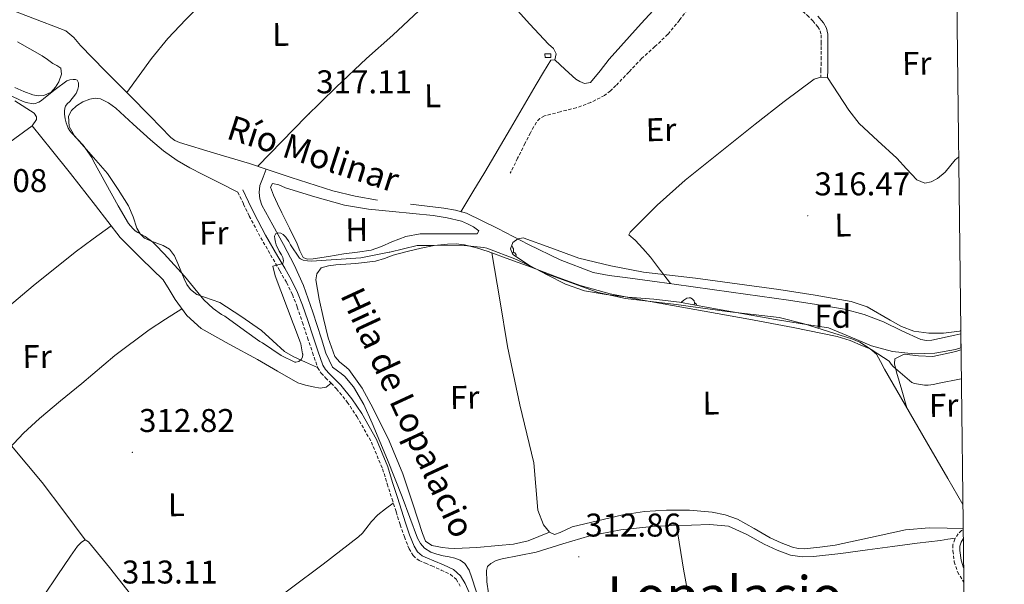
# Model space of a CAD drawing. Units: metres. Extents: x 579687 to 584176, y 4693794 to 4696816.
# Drawn here: x 583716 to 584016, y 4695267 to 4695439 of the extents above; entities that cross this region are included whole.
import ezdxf
from ezdxf.enums import TextEntityAlignment as Align

# ---------------------------------------------------------------- set-up
doc = ezdxf.new("R2010")
doc.units = ezdxf.units.M
doc.header["$MEASUREMENT"] = 0
doc.linetypes.add('TRAZOSX2', pattern=[1.5, 1, -0.5])
for name, color, linetype, lineweight in [('Carátula', 7, 'Continuous', 5), ('Level 13', 5, 'Continuous', 0), ('Level 15', 1, 'Continuous', 0), ('Level 21', 19, 'Continuous', 0), ('Level 35', 92, 'Continuous', 0), ('Level 36', 19, 'Continuous', 40), ('Level 37', 92, 'Continuous', 0), ('Level 41', 19, 'Continuous', 0), ('Level 43', 142, 'Continuous', 0), ('Level 45', 19, 'Continuous', 0), ('Level 5', 36, 'Continuous', 0), ('Level 52', 1, 'Continuous', 13), ('Level 61', 19, 'Continuous', 0), ('Level 7', 1, 'Continuous', 0)]:
    doc.layers.add(name, color=color, linetype=linetype, lineweight=lineweight)
doc.styles.add('Arial', font='ARIAL.TTF', dxfattribs={"height": 0.2})

# ---------------------------------------------------------------- blocks, each defined once
blk = doc.blocks.new('5PATER')
at = {"layer": 'Carátula', "linetype": 'Continuous', "lineweight": 5}
h = blk.add_hatch(color=250, dxfattribs=at)
edge = h.paths.add_edge_path()
edge.add_ellipse((0, 0), major_axis=(-1.33, -1.34), ratio=0.999422, start_angle=0, end_angle=360)

msp = doc.modelspace()

# ---------------------------------------------------------------- linework, layer by layer
at = {"layer": 'Level 13', "color": 5, "linetype": 'Continuous', "lineweight": 0, "ltscale": 0.5}
for points in [[(583749.09, 4695417.05, 317.28), (583752.84, 4695422.21, 317.11), (583756.6, 4695427.38, 316.94), (583761.6, 4695433.55, 316.79), (583767.06, 4695439.34, 316.74), (583778.36, 4695450.61, 316.87), (583788.24, 4695460.76, 317.1), (583798.07, 4695470.96, 317.32), (583803.34, 4695476.78, 317.42), (583808.5, 4695482.67, 317.51), (583812.94, 4695488.11, 317.64), (583817.53, 4695493.43, 317.7), (583822.48, 4695498.08, 317.58), (583827.51, 4695502.64, 317.38), (583833.84, 4695508.79, 317.14), (583840.25, 4695514.87, 317), (583848.06, 4695521.94, 317.03), (583855.86, 4695529.01, 317.06)], [(583749.09, 4695417.05, 317.28), (583742.42, 4695423.8, 317.49), (583734.97, 4695431.35, 317.58), (583732.91, 4695433.84, 317.49), (583730.49, 4695435.83, 317.38), (583726.81, 4695437.27, 317.28), (583723.13, 4695438.65, 317.19), (583714.36, 4695442.01, 317.22), (583705.59, 4695445.37, 317.32), (583697.55, 4695448.49, 317.22)], [(583749.09, 4695417.05, 317.28), (583749.88, 4695416.25, 317.26), (583756.18, 4695409.81, 317.26), (583762.49, 4695403.38, 317.26), (583763.7, 4695402.46, 317.16), (583765.11, 4695401.85, 317.06), (583775.8, 4695398.63, 317.1), (583786.49, 4695395.44, 317.13), (583791.56, 4695393.75, 317.14)], [(583791.56, 4695393.75, 317.14), (583790.59, 4695391.27, 316.59), (583789.62, 4695388.79, 316.04), (583789.37, 4695386.61, 315.66), (583789.58, 4695384.66, 315.51), (583790.2, 4695382.71, 315.4), (583793.52, 4695376.63, 315.02), (583796.85, 4695370.81, 314.7), (583800.04, 4695364.6, 314.48), (583802.93, 4695358.26, 314.38), (583805.77, 4695350.19, 314.34), (583808.44, 4695342.07, 314.31), (583809.76, 4695337.64, 314.29), (583811.77, 4695333.43, 314.18), (583813.3, 4695332.34, 313.86), (583814.41, 4695331.52, 313.66), (583815.48, 4695330.61, 313.54), (583818.16, 4695327.43, 313.53), (583821.27, 4695322.07, 313.54), (583823.8, 4695316.41, 313.54), (583828.49, 4695305.2, 313.5), (583833.01, 4695293.94, 313.48), (583835.31, 4695287.64, 313.48), (583837.62, 4695281.33, 313.48), (583838.51, 4695279.74, 313.48), (583839.73, 4695278.33, 313.48), (583841.65, 4695277.05, 313.54), (583843.57, 4695276.5, 313.56), (583845.49, 4695276.02, 313.54), (583847.25, 4695275.64, 313.51), (583849.01, 4695275.25, 313.48), (583850.66, 4695274.7, 313.45), (583852.08, 4695273.65, 313.42), (583853.38, 4695271.56, 313.25), (583854.2, 4695269.3, 313.1), (583857.66, 4695258.57, 312.97)], [(583791.56, 4695393.75, 317.14), (583799.16, 4695391.23, 317.16), (583811.89, 4695387.12, 317.19), (583818.6, 4695385.5, 317.14), (583825.4, 4695384.31, 317.06)], [(583835.54, 4695383.03, 317.03), (583845.69, 4695381.81, 317), (583849.18, 4695381.24, 316.93), (583852.6, 4695380.28, 316.87), (583862.13, 4695375.69, 316.9), (583871.48, 4695370.8, 316.94), (583881.12, 4695366.08, 316.9), (583891.13, 4695362.29, 316.87), (583896, 4695361.35, 316.97), (583900.92, 4695360.69, 317.06), (583908.38, 4695359.71, 317.03), (583915.83, 4695358.71, 317), (583933.24, 4695356.26, 316.93), (583950.65, 4695353.78, 316.87), (583959.2, 4695352.5, 316.96), (583967.73, 4695351.09, 317.06), (583973.73, 4695349.44, 317.06), (583979.57, 4695347.25, 317), (583985.22, 4695344.52, 316.91), (583990.97, 4695341.87, 316.81), (583992.66, 4695341.56, 316.78), (583994.36, 4695341.68, 316.74), (584001.35, 4695343.19, 316.65), (584003.13, 4695343.62, 316.64)], [(583830.26, 4695292.05, 313.61), (583827.89, 4695290.27, 313.35), (583825.52, 4695288.5, 313.1), (583823.64, 4695286.43, 313.04), (583821.94, 4695284.15, 313.03), (583820.84, 4695282.88, 312.89), (583819.64, 4695281.72, 312.78), (583814.29, 4695277.55, 312.71), (583808.88, 4695273.46, 312.65), (583798.84, 4695265.9, 312.45), (583788.79, 4695258.36, 312.33), (583778.49, 4695250.95, 312.35), (583767.99, 4695243.77, 312.39), (583759.35, 4695238.28, 312.39), (583754.79, 4695236.03, 312.4), (583750, 4695234.42, 312.46), (583748.35, 4695234.01, 312.49), (583746.7, 4695233.6, 312.52)]]:
    msp.add_polyline3d(points, dxfattribs=at)
at = {"layer": 'Level 15', "color": 1, "linetype": 'Continuous', "lineweight": 0}
msp.add_polyline3d([(583876.54, 4695427.7, 317.9), (583876.47, 4695428.79, 317.83), (583878.26, 4695428.79, 317.64), (583878.26, 4695427.7, 317.64), (583876.54, 4695427.7, 317.9)], dxfattribs=at)
at = {"layer": 'Level 21', "color": 19, "linetype": 'TRAZOSX2', "lineweight": 0}
for points in [[(583932.67, 4695464.03, 316.76), (583938.18, 4695458.12, 316.87), (583944.56, 4695451.24, 317), (583950.49, 4695445.83, 316.91), (583956.38, 4695440.58, 316.81), (583958.06, 4695438.89, 316.78), (583959.57, 4695437.1, 316.74), (583960.3, 4695435.88, 316.74), (583960.59, 4695434.63, 316.74), (583960.59, 4695432.37, 316.68), (583960.59, 4695431.03, 316.68), (583960.59, 4695429.68, 316.68), (583960.59, 4695427.92, 316.69), (583960.59, 4695426.19, 316.68), (583960.53, 4695423.98, 316.62), (583960.46, 4695421.75, 316.55)], [(583920.82, 4695443.51, 316.49), (583917.44, 4695439.1, 316.46), (583913.91, 4695434.8, 316.42), (583909.97, 4695431.03, 316.39), (583905.91, 4695427.38, 316.36), (583902, 4695423.29, 316.32), (583898.1, 4695419.19, 316.3), (583896.42, 4695417.6, 316.3), (583894.58, 4695416.18, 316.3), (583890.4, 4695414.02, 316.3), (583886.01, 4695412.4, 316.3), (583881.14, 4695411.21, 316.28), (583876.28, 4695409.91, 316.23), (583874.9, 4695409.13, 316.17), (583873.85, 4695407.99, 316.1), (583872.04, 4695404.81, 316.05), (583870.39, 4695401.59, 316.04), (583868.15, 4695397.04, 316.07), (583865.91, 4695392.5, 316.1)], [(583782.9, 4695386.74, 315.14), (583784.63, 4695383.09, 315.18), (583786.36, 4695379.45, 315.21), (583789.89, 4695372.82, 315.24), (583793.65, 4695366.33, 315.21), (583795.71, 4695362.75, 314.97), (583797.75, 4695359.16, 314.7), (583799.55, 4695355.52, 314.67), (583801.01, 4695351.73, 314.63), (583802.58, 4695347.06, 314.47), (583804.15, 4695342.39, 314.31), (583805.68, 4695337.84, 314.18), (583807.22, 4695333.3, 314.06), (583808.26, 4695331.63, 314.05), (583809.65, 4695330.17, 314.06), (583811.33, 4695328.51, 313.86), (583812.98, 4695326.84, 313.67), (583816.26, 4695322.76, 313.67), (583819.19, 4695318.39, 313.67), (583823.58, 4695310.62, 313.59), (583827, 4695302.45, 313.54), (583828.44, 4695297.85, 313.57), (583829.88, 4695293.24, 313.61), (583831.12, 4695289.33, 313.61), (583832.37, 4695285.43, 313.61), (583833.64, 4695281.76, 313.58), (583835.06, 4695278.13, 313.54), (583836.29, 4695276.04, 313.6), (583838.13, 4695274.55, 313.67), (583840.05, 4695273.71, 313.69), (583841.97, 4695272.89, 313.67), (583844.83, 4695271.63, 313.57), (583847.67, 4695270.33, 313.42), (583849.44, 4695268.82, 313.2), (583850.68, 4695266.74, 313.03)], [(584003.84, 4695283.93, 313.44), (584003.36, 4695283.65, 313.4), (584002.36, 4695282.68, 313.35), (584001.3, 4695281.05, 313.3), (584000.76, 4695279.28, 313.29), (584000.76, 4695277.49, 313.35), (584001.15, 4695274.19, 313.37), (584002.16, 4695271.09, 313.35), (584004.04, 4695267.94, 313.29)]]:
    msp.add_polyline3d(points, dxfattribs=at)
at = {"layer": 'Level 21', "color": 19, "linetype": 'Continuous', "lineweight": 0}
for points in [[(583959.61, 4695440.3, 316.78), (583961.27, 4695438.32, 316.74), (583962.27, 4695436.67, 316.74), (583962.68, 4695434.87, 316.74), (583962.68, 4695432.37, 316.68), (583962.68, 4695431.03, 316.68), (583962.68, 4695429.68, 316.68), (583962.68, 4695427.92, 316.69), (583962.68, 4695426.16, 316.68), (583962.62, 4695423.92, 316.62), (583962.55, 4695421.68, 316.55)], [(583784.44, 4695387.47, 315.14), (583786.17, 4695383.82, 315.18), (583787.88, 4695380.21, 315.21), (583791.38, 4695373.65, 315.24), (583795.13, 4695367.17, 315.21), (583797.18, 4695363.59, 314.97), (583799.26, 4695359.96, 314.7), (583801.11, 4695356.2, 314.67), (583802.62, 4695352.31, 314.63), (583804.2, 4695347.6, 314.47), (583805.76, 4695342.93, 314.31), (583807.29, 4695338.39, 314.18), (583808.77, 4695334.03, 314.06), (583809.62, 4695332.68, 314.05), (583810.87, 4695331.36, 314.06), (583812.53, 4695329.71, 313.86), (583814.25, 4695327.97, 313.67), (583817.64, 4695323.77, 313.67), (583820.64, 4695319.28, 313.67), (583825.12, 4695311.37, 313.59), (583828.6, 4695303.04, 313.54), (583830.06, 4695298.35, 313.57), (583831.5, 4695293.75, 313.61), (583832.74, 4695289.85, 313.61), (583833.99, 4695285.97, 313.61), (583835.24, 4695282.35, 313.58), (583836.6, 4695278.88, 313.54), (583837.6, 4695277.17, 313.6), (583839.02, 4695276.02, 313.67), (583840.73, 4695275.27, 313.69), (583842.65, 4695274.45, 313.67), (583845.53, 4695273.18, 313.57), (583848.59, 4695271.77, 313.42), (583850.76, 4695269.93, 313.2), (583852.2, 4695267.51, 313.03), (583854.85, 4695261.34, 313)], [(584003.88, 4695281.13, 313.34), (584003.24, 4695280.15, 313.3), (584002.87, 4695278.96, 313.29), (584002.87, 4695277.62, 313.35), (584003.23, 4695274.65, 313.37), (584003.98, 4695272.34, 313.35)]]:
    msp.add_polyline3d(points, dxfattribs=at)
at = {"layer": 'Level 35', "color": 92, "linetype": 'Continuous', "lineweight": 0, "ltscale": 0.5}
msp.add_polyline3d([(584003.18, 4695339.29, 316.28), (584001.58, 4695338.84, 316.21), (583995.28, 4695337.7, 315.92), (583988.96, 4695337.51, 315.69), (583982.37, 4695338.21, 315.61), (583975.97, 4695339.94, 315.69), (583969.41, 4695342.66, 315.85), (583962.85, 4695345.38, 316.01), (583954.79, 4695346.66, 316.01), (583946.72, 4695347.94, 316.01), (583936.44, 4695349.72, 316.01), (583926.18, 4695351.59, 316.01), (583921.83, 4695352.4, 316.05), (583917.48, 4695353.19, 316.08), (583909.59, 4695354.11, 316.08), (583901.67, 4695354.79, 316.08), (583895.09, 4695355.57, 316.08), (583888.55, 4695356.65, 316.08), (583882.71, 4695358.72, 316.1), (583877.09, 4695361.51, 316.14), (583871.74, 4695364.37, 316.17), (583866.72, 4695367.72, 316.33), (583865.96, 4695369.46, 316.48), (583866.72, 4695371.37, 316.65), (583868.23, 4695372.52, 316.8), (583869.8, 4695372.84, 316.91), (583878.21, 4695369.8, 317.1), (583886.76, 4695366.63, 317.1), (583896.55, 4695364.24, 317.1), (583906.47, 4695362.35, 317.1), (583914.38, 4695361.46, 317.1), (583922.28, 4695360.55, 317.1), (583935.02, 4695358.81, 317.1), (583947.75, 4695357.03, 317.1), (583958.74, 4695355.35, 317.1), (583969.7, 4695353.45, 317.1), (583974.65, 4695351.76, 317.11), (583981.58, 4695347.73, 317.15), (583985.1, 4695345.81, 317.16), (583988.84, 4695344.42, 317.17), (583993.38, 4695343.77, 317.14), (583997.92, 4695343.78, 317.1), (584002.71, 4695344.43, 317.09), (584003.12, 4695344.54, 317.09)], dxfattribs=at)
at = {"layer": 'Level 36', "color": 92, "linetype": 'Continuous', "lineweight": 0}
for points in [[(583803.25, 4695476.68, 317.41), (583809.75, 4695470.85, 317.21), (583816.25, 4695465.01, 317), (583826.44, 4695455.5, 316.91), (583836.54, 4695445.88, 316.87), (583837.5, 4695444.98, 316.81), (583838.26, 4695444.15, 316.81), (583838.46, 4695443, 316.81), (583838.07, 4695441.97, 316.74), (583830.09, 4695434.56, 316.86), (583822.14, 4695427.44, 317), (583812.84, 4695418.66, 317.28), (583803.7, 4695409.72, 317.38), (583796.34, 4695402.17, 317.26), (583788.98, 4695394.62, 317.14)], [(583850.83, 4695380.77, 316.9), (583854.47, 4695386.77, 316.76), (583858.1, 4695392.76, 316.62), (583865.99, 4695406.1, 316.62), (583873.78, 4695419.51, 316.74), (583875.99, 4695423.23, 316.61), (583878.26, 4695426.93, 316.49), (583879.48, 4695426.99, 316.55), (583882.59, 4695424.12, 316.54), (583885.82, 4695421.17, 316.49), (583887.13, 4695420.4, 316.46), (583888.5, 4695419.83, 316.42), (583890.36, 4695420.15, 316.36), (583893.29, 4695423.67, 316.22), (583896.06, 4695427.19, 316.1), (583905.76, 4695438.09, 316.06), (583915.64, 4695448.82, 316.3), (583923.56, 4695457.04, 316.53), (583931.48, 4695465.25, 316.76)], [(583856.11, 4695456.28, 316.81), (583861.2, 4695450.15, 316.74), (583866.3, 4695444.02, 316.68), (583871.82, 4695437.85, 316.62), (583877.5, 4695431.79, 316.55), (583879.09, 4695430.43, 316.5), (583879.86, 4695428.85, 316.49), (583879.49, 4695426.98, 316.55)], [(583715.75, 4695432.49, 315.12), (583723.32, 4695428.21, 315.14), (583724.94, 4695427.09, 315.12), (583726.52, 4695425.91, 315.08), (583727.74, 4695425.25, 315.02), (583728.95, 4695424.44, 314.95), (583729.21, 4695422.65, 314.95), (583728.38, 4695420.34, 314.89), (583727.35, 4695418.67, 314.82), (583726.01, 4695417.21, 314.76), (583723.77, 4695416.18, 314.7), (583722.12, 4695416.03, 314.66), (583720.5, 4695416.31, 314.63), (583717.72, 4695417.39, 314.61), (583715, 4695418.61, 314.63)], [(583914.71, 4695358.86, 317.01), (583911.65, 4695362.91, 316.81), (583908.6, 4695366.96, 316.62), (583906.33, 4695369.59, 316.49), (583903.93, 4695372.08, 316.36), (583902.01, 4695373.68, 316.3), (583902.45, 4695374.52, 316.36), (583910.66, 4695382.73, 316.59), (583919.22, 4695390.39, 316.68), (583929.82, 4695398.93, 316.62), (583940.47, 4695407.41, 316.55), (583949.33, 4695414.35, 316.62), (583958.45, 4695421.11, 316.68), (583960.46, 4695421.75, 316.55), (583962.55, 4695421.68, 316.55)], [(583962.55, 4695421.68, 316.55), (583965.78, 4695416.69, 316.68), (583969.01, 4695411.7, 316.81), (583972.2, 4695407.66, 316.86), (583977.86, 4695402.32, 316.81), (583983.61, 4695397.04, 316.74), (583986.58, 4695393.79, 316.74), (583989.75, 4695390.51, 316.74), (583992.18, 4695389.43, 316.81), (583994.14, 4695389.9, 316.81), (583996.09, 4695390.83, 316.81), (583998.35, 4695392.76, 316.79), (584001.4, 4695396.52, 316.76), (584002.48, 4695397.34, 316.75)], [(583715.01, 4695414.56, 313.45), (583720.82, 4695410.81, 313.42), (583721.59, 4695409.65, 313.42), (583721.59, 4695408.89, 313.42), (583720.25, 4695406.9, 313.29), (583709.54, 4695399.22, 313.36)], [(583807.22, 4695333.3, 314.06), (583803.48, 4695334.97, 314.54), (583799.73, 4695336.63, 315.02), (583797.1, 4695338.23, 315.24), (583793.61, 4695341.42, 315.23), (583790.07, 4695344.57, 315.14), (583783.83, 4695348.92, 315.17), (583777.46, 4695353.08, 315.14), (583772.75, 4695354.76, 315), (583770.4, 4695355.59, 314.9), (583768.44, 4695357.05, 314.82), (583767.38, 4695358.63, 314.78), (583766.52, 4695360.31, 314.76), (583764.64, 4695365.03, 314.83), (583763.6, 4695367.33, 314.91), (583762.04, 4695369.33, 315.02), (583760.2, 4695370.43, 315.19), (583758.2, 4695371.19, 315.34), (583756.33, 4695371.91, 315.35), (583754.49, 4695372.73, 315.34), (583753.12, 4695374.06, 315.31), (583752.18, 4695375.8, 315.27), (583750.99, 4695379.22, 315.03), (583749.62, 4695382.52, 314.89), (583746.42, 4695387.48, 315.11), (583743.22, 4695392.44, 315.34), (583738.2, 4695398.13, 315.37), (583733.17, 4695403.83, 315.4), (583731.56, 4695406.72, 315.38), (583731.32, 4695409.85, 315.34), (583732.2, 4695411.55, 315.34), (583733.75, 4695413.05, 315.34), (583735.71, 4695414.27, 315.28), (583737.78, 4695415.03, 315.21), (583739.43, 4695415.35, 315.18), (583741.05, 4695415.16, 315.14), (583743.49, 4695413.95, 315.08), (583745.72, 4695412.34, 315.02), (583751, 4695407.44, 315.12), (583756.28, 4695402.61, 315.27), (583760.26, 4695399.32, 315.1), (583764.47, 4695396.34, 314.95), (583768.3, 4695394.15, 315.02), (583772.21, 4695392.12, 315.08), (583777.56, 4695389.43, 315.11), (583782.9, 4695386.74, 315.14)], [(583720.25, 4695406.9, 313.29), (583726.1, 4695399.64, 313.29), (583731.96, 4695392.37, 313.29), (583739.53, 4695382.66, 313.24), (583747.06, 4695372.92, 313.16), (583753.56, 4695366.42, 313.1), (583760.12, 4695359.99, 313.03), (583762.01, 4695357.05, 313), (583763.83, 4695354.04, 312.97), (583767.37, 4695349.2, 312.93), (583771.7, 4695345.21, 312.9), (583780.29, 4695340.42, 312.88), (583788.92, 4695335.8, 312.9), (583795.02, 4695332.23, 312.96), (583801.21, 4695328.69, 313.03), (583803.49, 4695327.91, 313.06), (583805.88, 4695327.48, 313.1), (583807.98, 4695327.04, 312.92), (583809.84, 4695327.35, 313.1), (583811.33, 4695328.51, 313.86)], [(583796.28, 4695380.47, 316.04), (583795.03, 4695383.12, 316.04), (583793.78, 4695385.78, 316.04), (583792.89, 4695388.21, 315.91), (583793.46, 4695389.36, 315.98), (583795.44, 4695388.91, 315.98), (583797.43, 4695388.08, 315.98), (583806.37, 4695385.25, 315.84), (583815.41, 4695382.71, 315.72), (583822.71, 4695381.54, 315.92), (583830.07, 4695380.79, 316.17), (583836.21, 4695380.18, 316.09), (583842.36, 4695379.57, 316.04), (583846.7, 4695378.9, 316.16), (583851, 4695377.84, 316.3), (583852.86, 4695377.09, 316.34), (583854.65, 4695376.12, 316.36), (583856.31, 4695374.9, 316.23), (583855.86, 4695374, 316.1), (583853.01, 4695373.99, 316.05), (583850.17, 4695374, 316.04), (583844.31, 4695374.06, 316.04), (583838.45, 4695374.07, 316.04), (583834.08, 4695373.18, 316.07), (583829.81, 4695371.57, 316.1), (583826.71, 4695370.17, 315.95), (583823.54, 4695369.01, 315.78), (583819.35, 4695368.42, 315.77), (583815.16, 4695367.92, 315.78), (583810.52, 4695367.16, 315.82), (583805.88, 4695366.39, 315.85), (583804.02, 4695366.33, 315.85), (583802.81, 4695366.77, 315.85), (583801.78, 4695368.88, 315.8), (583800.95, 4695371, 315.78), (583798.61, 4695375.73, 315.91), (583796.28, 4695380.47, 316.04)], [(583660.87, 4695364.66, 313.12), (583668.45, 4695356.09, 312.88), (583676.02, 4695347.51, 312.65), (583681.11, 4695341.07, 312.63), (583686.01, 4695334.45, 312.65), (583687.22, 4695333.05, 312.58), (583688.18, 4695332.73, 312.58), (583690.36, 4695333.62, 312.58), (583699.31, 4695340.63, 312.63), (583708.02, 4695347.7, 312.71), (583720.58, 4695358.22, 312.75), (583733.37, 4695368.44, 312.9), (583738.83, 4695372.47, 313.05), (583744.29, 4695376.51, 313.19)], [(583877.81, 4695283.13, 313.8), (583874.58, 4695281.85, 313.77), (583871.35, 4695280.57, 313.74), (583866.91, 4695279.53, 313.86), (583862.32, 4695279.09, 314.06), (583855.67, 4695278.47, 314.22), (583849.01, 4695278.2, 314.38), (583847.09, 4695278.3, 314.41), (583845.17, 4695278.52, 314.44), (583843.6, 4695278.77, 314.41), (583842.04, 4695279.16, 314.38), (583840.05, 4695280.44, 314.5), (583839.16, 4695282.74, 314.57), (583836.23, 4695291.85, 314.59), (583833.2, 4695300.92, 314.57), (583828.98, 4695310.98, 314.51), (583824.18, 4695320.82, 314.44), (583820.8, 4695327.01, 314.38), (583816.69, 4695332.73, 314.31), (583815.35, 4695333.85, 314.18), (583813.94, 4695334.9, 314.06), (583812.41, 4695336.63, 314.38), (583810.4, 4695342.34, 314.39), (583809.01, 4695348.21, 314.38), (583807.72, 4695354.1, 314.35), (583806.71, 4695359.99, 314.31), (583806.97, 4695361.85, 314.18), (583808.31, 4695363.64, 314.18), (583810.5, 4695364.3, 314.22), (583812.73, 4695364.6, 314.25), (583818.81, 4695364.97, 314.22), (583824.82, 4695365.68, 314.18), (583827.55, 4695366.56, 314.18), (583830.26, 4695367.48, 314.18), (583834.47, 4695368.61, 314.16), (583838.71, 4695369.65, 314.12), (583842.73, 4695370.43, 314.01), (583846.77, 4695370.93, 313.93), (583849.37, 4695371.01, 313.99), (583851.96, 4695370.68, 314.06), (583855.62, 4695369.77, 314.12), (583859.19, 4695368.63, 314.18), (583865.76, 4695366.24, 314.27), (583872.31, 4695363.83, 314.31), (583879.72, 4695361.02, 314.29), (583887.16, 4695358.26, 314.25), (583896.31, 4695355.72, 314.35), (583905.65, 4695353.91, 314.44), (583922.13, 4695350.96, 314.27), (583938.61, 4695348.02, 314.06), (583952.07, 4695345.48, 314.14), (583965.49, 4695342.77, 314.25), (583969.42, 4695341.56, 314.12), (583973.24, 4695339.95, 313.99), (583975.57, 4695338.96, 314.06), (583977.46, 4695337.39, 314.12), (583978.73, 4695335.1, 314.05), (583979.89, 4695332.79, 313.99), (583986.29, 4695321.71, 313.95), (583992.69, 4695310.64, 313.93), (583999.24, 4695299.47, 313.5), (584003.75, 4695291.61, 313.53)], [(584003.84, 4695284.28, 313.49), (583998.97, 4695284.37, 313.6), (583993.52, 4695284.47, 313.74), (583986.32, 4695283.93, 313.85), (583975.64, 4695281.57, 313.88), (583964.92, 4695279.22, 313.93), (583960.18, 4695278.58, 314.16), (583955.44, 4695278.13, 314.31), (583953.65, 4695278.19, 314.23), (583951.86, 4695278.58, 314.12), (583948.38, 4695279.89, 313.86), (583945.08, 4695281.46, 313.61), (583940.15, 4695284.31, 313.46), (583935.16, 4695287.09, 313.54), (583931.36, 4695288.48, 313.79), (583927.41, 4695289.27, 313.99), (583920.47, 4695289.87, 314.02), (583913.52, 4695289.84, 313.99), (583906.83, 4695289.48, 313.93), (583900.21, 4695288.5, 313.86), (583892.5, 4695286.65, 313.77), (583884.79, 4695284.79, 313.67), (583881.14, 4695283.03, 313.73), (583879.38, 4695282.49, 313.77), (583877.81, 4695283.13, 313.8), (583876.02, 4695285.41, 313.8), (583874.33, 4695289.84, 313.76), (583873.08, 4695304.24, 313.67), (583868.83, 4695321.92, 313.88), (583865.08, 4695339.7, 314.06), (583862.68, 4695353.97, 314.13), (583860.28, 4695368.23, 314.2)], [(583866.36, 4695370.45, 0.01), (583866.38, 4695370.44, 0.01), (583866.69, 4695369.8, 0.01), (583866.85, 4695369.48, 0.01), (583866.85, 4695368.9, 0.01), (583866.85, 4695368.47, 0.01), (583866.6, 4695368.01, 0.01)], [(583866.85, 4695368.47, 0.01), (583867.31, 4695368.22, 0.01), (583867.65, 4695367.61, 0.01), (583867.58, 4695367.15, 0.01)], [(583917.96, 4695353.11, 0.01), (583918.12, 4695353.3, 0.01), (583918.75, 4695353.83, 0.01), (583919.65, 4695354.42, 0.01), (583920.4, 4695354.58, 0.01), (583920.82, 4695354.52, 0.01), (583921.35, 4695354.21, 0.01), (583921.88, 4695353.62, 0.01), (583922.04, 4695352.98, 0.01), (583921.96, 4695352.37, 0.01)], [(583922.04, 4695352.98, 0.01), (583922.52, 4695352.67, 0.01), (583922.73, 4695352.23, 0.01)], [(583683.6, 4695274.36, 312.65), (583691.88, 4695283.48, 312.68), (583700.15, 4695292.6, 312.71), (583706.67, 4695300.54, 312.75), (583713.14, 4695308.53, 312.78), (583717.64, 4695313.35, 312.64), (583722.48, 4695317.81, 312.46), (583728.93, 4695323.15, 312.36), (583735.41, 4695328.44, 312.33), (583745.44, 4695336.93, 312.36), (583755.89, 4695344.82, 312.58), (583760.89, 4695348.02, 312.77), (583765.89, 4695351.22, 312.95)], [(583986.71, 4695320.99, 313.95), (583985.16, 4695326.47, 314.23), (583983.6, 4695331.95, 314.5), (583982.96, 4695334.45, 314.44), (583983.09, 4695335.99, 314.44), (583985.86, 4695337.38, 314.48), (583990.26, 4695336.92, 314.6), (583994.61, 4695336.63, 314.76), (584001.61, 4695338.24, 315.55), (584003.19, 4695338.66, 315.69)], [(584003.18, 4695339.44, 0.01), (584003.12, 4695339.61, 0.01), (584003.12, 4695340.03, 0.01), (584003.16, 4695340.54, 0.01)], [(583713.98, 4695309.43, 312.75), (583718.65, 4695303.89, 312.6), (583723.25, 4695298.29, 312.52), (583729.89, 4695289.6, 312.69), (583736.43, 4695280.82, 312.97)], [(583859.25, 4695264.57, 312.97), (583858.75, 4695268.01, 312.91), (583858.61, 4695271.48, 312.84), (583859.01, 4695272.68, 312.87), (583859.96, 4695273.65, 312.9), (583861.65, 4695274.55, 312.88), (583863.41, 4695275.06, 312.84), (583868.61, 4695276.05, 312.66), (583873.78, 4695277.11, 312.52), (583881.95, 4695279.62, 312.46), (583890.16, 4695282.04, 312.46), (583899.59, 4695283.86, 312.47), (583909.11, 4695284.92, 312.52), (583915.09, 4695285.18, 312.58), (583921.08, 4695285.3, 312.65), (583926.74, 4695285.48, 312.71), (583932.4, 4695284.98, 312.78), (583937.98, 4695282.51, 312.89), (583943.28, 4695279.48, 312.97), (583947.17, 4695277.72, 312.97), (583951.22, 4695276.21, 312.97), (583954.77, 4695275.63, 312.97), (583958.32, 4695275.76, 312.97), (583966.55, 4695276.71, 312.97), (583974.77, 4695277.75, 312.97), (583982.29, 4695278.78, 312.93), (583989.81, 4695279.8, 312.9), (583993.4, 4695280.23, 312.96), (583996.98, 4695280.69, 313.1), (583999.23, 4695281.01, 313.2), (584001.49, 4695281.33, 313.31)], [(583929.35, 4695221.09, 312.71), (583925.11, 4695239.89, 312.97), (583921.08, 4695258.74, 313.1), (583918.72, 4695271.96, 312.9), (583916.52, 4695285.21, 312.6)], [(583723.86, 4695263.97, 312.65), (583727.91, 4695269.9, 312.87), (583731.96, 4695275.83, 313.1), (583734.08, 4695278.9, 313.06), (583735.25, 4695280.17, 313), (583736.44, 4695280.82, 312.97), (583737.41, 4695280.26, 312.97), (583738.36, 4695279.09, 312.97), (583743.84, 4695272.44, 313), (583749.11, 4695265.72, 313.03), (583754.39, 4695258.85, 313.12), (583759.54, 4695251.89, 312.97), (583762.82, 4695247.23, 312.68), (583766.11, 4695242.57, 312.39)]]:
    msp.add_polyline3d(points, dxfattribs=at)
at = {"layer": 'Level 5', "color": 36, "linetype": 'Continuous', "lineweight": 0}
for points in [[(583734.39, 4695418.91, 315.01), (583734.39, 4695420.05, 315.01), (583733.93, 4695420.81, 315.01), (583733.49, 4695420.98, 315.01), (583732.69, 4695421.03, 315.01), (583731.72, 4695420.92, 315.01), (583730.84, 4695420.63, 315.01), (583727.23, 4695418.01, 315.01), (583723.84, 4695415.28, 315.01), (583723.06, 4695414.59, 315.01), (583722.33, 4695414.13, 315.01), (583721.19, 4695413.68, 315.01), (583720.6, 4695413.65, 315.01), (583718.47, 4695414.01, 315.01), (583717.46, 4695414.32, 315.01), (583711.59, 4695417.03, 315.01)], [(584003.29, 4695329.82, 315.01), (583996.06, 4695328.48, 315.01), (583994.8, 4695328.15, 315.01), (583993.22, 4695327.95, 315.01), (583992.09, 4695327.96, 315.01), (583989.04, 4695328.49, 315.01), (583988.27, 4695328.73, 315.01), (583982.58, 4695333.59, 315.01), (583981.9, 4695334.36, 315.01), (583981.3, 4695335.23, 315.01), (583972.34, 4695340.99, 315.01), (583969.99, 4695342.07, 315.01), (583955.43, 4695346.63, 315.01), (583947.77, 4695348.5, 315.01), (583932.02, 4695350.34, 315.01), (583916.48, 4695352.51, 315.01), (583900.98, 4695354.34, 315.01), (583892.63, 4695356.2, 315.01), (583878.34, 4695361.35, 315.01), (583877.06, 4695361.75, 315.01), (583867.84, 4695366.23, 315.01), (583858.78, 4695369.64, 315.01), (583857.82, 4695369.88, 315.01), (583850.79, 4695370.57, 315.01), (583841.78, 4695370.51, 315.01), (583838.5, 4695370.51, 315.01), (583837.56, 4695370.51, 315.01), (583829.19, 4695368.49, 315.01), (583828.96, 4695368.4, 315.01), (583820.42, 4695366.72, 315.01), (583805.38, 4695365.72, 315.01), (583804.1, 4695365.78, 315.01), (583802.81, 4695366.05, 315.01), (583802.02, 4695366.4, 315.01), (583801.7, 4695366.64, 315.01), (583798.95, 4695370.69, 315.01), (583798.46, 4695371.68, 315.01), (583797.5, 4695373.01, 315.01), (583796.7, 4695373.86, 315.01), (583795.98, 4695374.27, 315.01), (583795.1, 4695374.37, 315.01), (583794.44, 4695374.14, 315.01), (583794.1, 4695373.33, 315.01), (583794.15, 4695372.53, 315.01), (583794.4, 4695371.49, 315.01), (583794.62, 4695370.71, 315.01), (583795.46, 4695368.79, 315.01), (583796.17, 4695367.6, 315.01), (583796.61, 4695366.77, 315.01), (583796.84, 4695365.77, 315.01), (583796.66, 4695364.98, 315.01), (583794.36, 4695364.43, 315.01), (583793.53, 4695364.21, 315.01), (583794.32, 4695361.21, 315.01), (583799.75, 4695346.68, 315.01), (583800.16, 4695345.74, 315.01), (583801.76, 4695341.37, 315.01), (583802.05, 4695340.54, 315.01), (583802.65, 4695337.49, 315.01), (583802.66, 4695337.37, 315.01), (583802.6, 4695336.48, 315.01), (583802.22, 4695335.73, 315.01), (583801.5, 4695335.13, 315.01), (583800.62, 4695334.94, 315.01), (583800.25, 4695334.94, 315.01), (583796.09, 4695337.02, 315.01), (583790.41, 4695340.81, 315.01), (583789.63, 4695341.21, 315.01), (583784.94, 4695344.59, 315.01), (583778.98, 4695348.91, 315.01), (583777.89, 4695349.5, 315.01), (583775.42, 4695351.26, 315.01), (583772.59, 4695353.9, 315.01), (583766.63, 4695361.11, 315.01), (583760.45, 4695367.91, 315.01), (583757.78, 4695370.63, 315.01), (583757, 4695371.5, 315.01), (583754.7, 4695373.2, 315.01), (583752.44, 4695374.41, 315.01), (583751.62, 4695374.96, 315.01), (583750.89, 4695375.61, 315.01), (583749.63, 4695377.17, 315.01), (583746.4, 4695382.59, 315.01), (583738.96, 4695396.19, 315.01), (583738.46, 4695397.25, 315.01), (583735.75, 4695401.05, 315.01), (583732.24, 4695404.78, 315.01), (583731.71, 4695405.42, 315.01), (583731.25, 4695406.25, 315.01), (583730.61, 4695407.85, 315.01), (583730.3, 4695409.02, 315.01), (583730.1, 4695410.48, 315.01), (583730.1, 4695411.6, 315.01), (583730.33, 4695412.75, 315.01), (583730.39, 4695412.92, 315.01), (583730.87, 4695413.58, 315.01), (583731.72, 4695414.28, 315.01), (583733.56, 4695416.62, 315.01), (583733.63, 4695416.74, 315.01), (583734.18, 4695418.09, 315.01), (583734.39, 4695418.91, 315.01)]]:
    msp.add_polyline3d(points, dxfattribs=at)
at = {"layer": 'Level 52', "color": 1, "linetype": 'Continuous', "lineweight": 0}
msp.add_polyline3d([(583876.54, 4695427.7, 317.9), (583876.47, 4695428.79, 317.83), (583878.26, 4695428.79, 317.64), (583878.26, 4695427.7, 317.64), (583876.54, 4695427.7, 317.9)], close=True, dxfattribs=at)
at = {"layer": 'Level 61', "color": 19, "linetype": 'Continuous', "lineweight": 0}
msp.add_polyline3d([(580587.1, 4694197.94, 0.01), (580560.44, 4696511.1, 0.01), (583988.62, 4696551.51, 0.01), (584016.4, 4694238.38, 0.01), (580587.1, 4694197.94, 0.01)], close=True, dxfattribs=at)

# ---------------------------------------------------------------- block references
at = {"layer": 'Level 7', "color": 19, "linetype": 'Continuous', "lineweight": 0, "xscale": 0.09999962242176151, "yscale": 0.09999962242176151, "rotation": 0.6195339138570521}
for p in [(583804.71, 4695410.63, 317.12), (583956.52, 4695379.55, 316.48), (583750.76, 4695307.49, 312.83), (583886.76, 4695275.65, 312.86)]:
    msp.add_blockref('5PATER', p, dxfattribs=at)

# ---------------------------------------------------------------- texts
at = {"layer": 'Level 37', "color": 92, "linetype": 'Continuous', "lineweight": 0, "style": 'Arial'}
for s, p in [('L', (583795.97, 4695434.76, 317.19)), ('Fr', (583989.73, 4695425.94, 316.88)), ('L', (583842.24, 4695416.07, 316.83)), ('Er', (583911.82, 4695405.77, 316.48)), ('L', (583967.23, 4695376.71, 316.33)), ('Fr', (583775.59, 4695374.29, 315.04)), ('H', (583819.13, 4695375.3, 315.77)), ('Fr', (583721.76, 4695336.66, 312.54)), ('Fr', (583852, 4695324.24, 314.15)), ('L', (583927.04, 4695322.5, 314.1)), ('Fr', (583997.92, 4695321.81, 314.6)), ('L', (583764.19, 4695291.55, 313.02))]:
    msp.add_text(s, height=7, rotation=0.6194, dxfattribs=at).set_placement(p, align=Align.MIDDLE_CENTER)
msp.add_text('Fd', height=7, dxfattribs=at).set_placement((583964.13, 4695348.91, 315.21), align=Align.MIDDLE_CENTER)
at = {"layer": 'Level 41', "color": 19, "linetype": 'Continuous', "lineweight": 0, "style": 'Arial'}
for s, p in [('317.11', (583806.79, 4695414.63, 317.12)), ('313.08', (583695.69, 4695384.55, 313.09)), ('316.47', (583958.57, 4695383.55, 316.48)), ('312.82', (583752.81, 4695311.49, 312.83)), ('312.86', (583888.74, 4695279.65, 312.86)), ('313.11', (583747.59, 4695265.35, 313.12))]:
    msp.add_text(s, height=7, dxfattribs=at).set_placement(p, align=Align.BOTTOM_LEFT)
at = {"layer": 'Level 43', "color": 5, "linetype": 'Continuous', "lineweight": 0, "style": 'Arial'}
for s, height, rotation, p in [('Río Molinar', 7.5, -17.935, (583778.33, 4695400.92, 316.2)), ('Hila de Lopalacio', 7.4999, -65.1721, (583811.86, 4695354.4, 314.32))]:
    msp.add_text(s, height=height, rotation=rotation, dxfattribs=at).set_placement(p, align=Align.BOTTOM_LEFT)
at = {"layer": 'Level 45', "color": 19, "linetype": 'Continuous', "lineweight": 0, "style": 'Arial'}
msp.add_text('Lopalacio', height=11.5, dxfattribs=at).set_placement((583931.27, 4695264.02, 313.02), align=Align.MIDDLE_CENTER)

doc.saveas('drawing.dxf')
